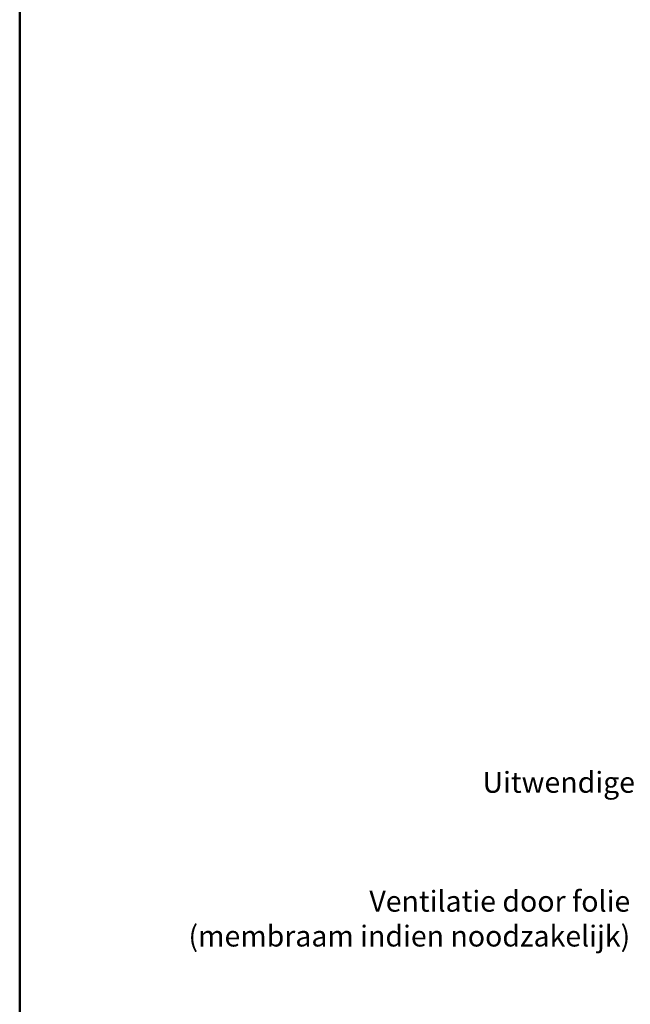
# Model space of a CAD drawing. Units: millimetres. Extents: x -50 to 2150, y -50 to 1535.
# Drawn here: x 130 to 364, y 512 to 889 of the extents above; entities that cross this region are included whole.
import ezdxf

# ---------------------------------------------------------------- set-up
doc = ezdxf.new("R2010")
doc.units = ezdxf.units.MM
doc.header["$LTSCALE"] = 50
doc.header["$MEASUREMENT"] = 0
doc.layers.get('0').update_dxf_attribs({"linetype": 'CONTINUOUS'})
for name, color, linetype in [('logo', 1, 'CONTINUOUS'), ('RAMMER', 7, 'CONTINUOUS'), ('VELUX_TEXT_ENGLISH', 7, 'CONTINUOUS')]:
    doc.layers.add(name, color=color, linetype=linetype)
doc.layers.add('R-H cont 0.50', color=7, linetype='CONTINUOUS', lineweight=50)
doc.styles.add('Verdana', font='verdana.ttf')
doc.styles.add('Verdana fed', font='verdanab.ttf')

# ---------------------------------------------------------------- blocks, each defined once
blk = doc.blocks.new('frame')
at = {"layer": 'R-H cont 0.50'}
blk.add_lwpolyline([(26, 289), (414, 289), (414, 8), (26, 8)], close=True, dxfattribs=at)
blk = doc.blocks.new('VELUX frame 3')
at = {"layer": 'logo', "xscale": 5, "yscale": 5, "zscale": 5}
blk.add_blockref('frame', (50, 50), dxfattribs=at)
at = {"color": 7}
for tag, p, style in [('DATE', (1789.32, 167.56), 'Verdana fed'), ('TEXT', (1425.61, 158.85), 'Verdana'), ('TEXT', (1425.61, 138.85), 'Verdana'), ('TEXT', (1425.61, 118.85), 'Verdana'), ('TEXT', (1425.61, 98.85), 'Verdana'), ('SCO', (1795.64, 96.8), 'Verdana fed')]:
    blk.add_attdef(tag, p, '', height=8, dxfattribs=dict(at, style=style))
at = {"style": 'Verdana'}
for tag, p in [('A', (1883.37, 147.23)), ('0', (2012.41, 147.23)), ('B', (1883.37, 126.94)), ('1', (2012.41, 126.94))]:
    blk.add_attdef(tag, p, '', height=12, dxfattribs=at)

msp = doc.modelspace()

# ---------------------------------------------------------------- block references
at = {"layer": 'RAMMER'}
msp.add_blockref('VELUX frame 3', (-50, -50), dxfattribs=at)

# ---------------------------------------------------------------- texts
at = {"layer": 'VELUX_TEXT_ENGLISH', "char_height": 8, "attachment_point": 6, "style": 'Verdana'}
for s, insert in [('Uitwendige ventilatie', (416.06, 595.98)), ('Ventilatie door folie\\P(membraam indien noodzakelijk)', (363.88, 543.8))]:
    msp.add_mtext(s, dxfattribs=dict(at, insert=insert))

doc.saveas('drawing.dxf')
